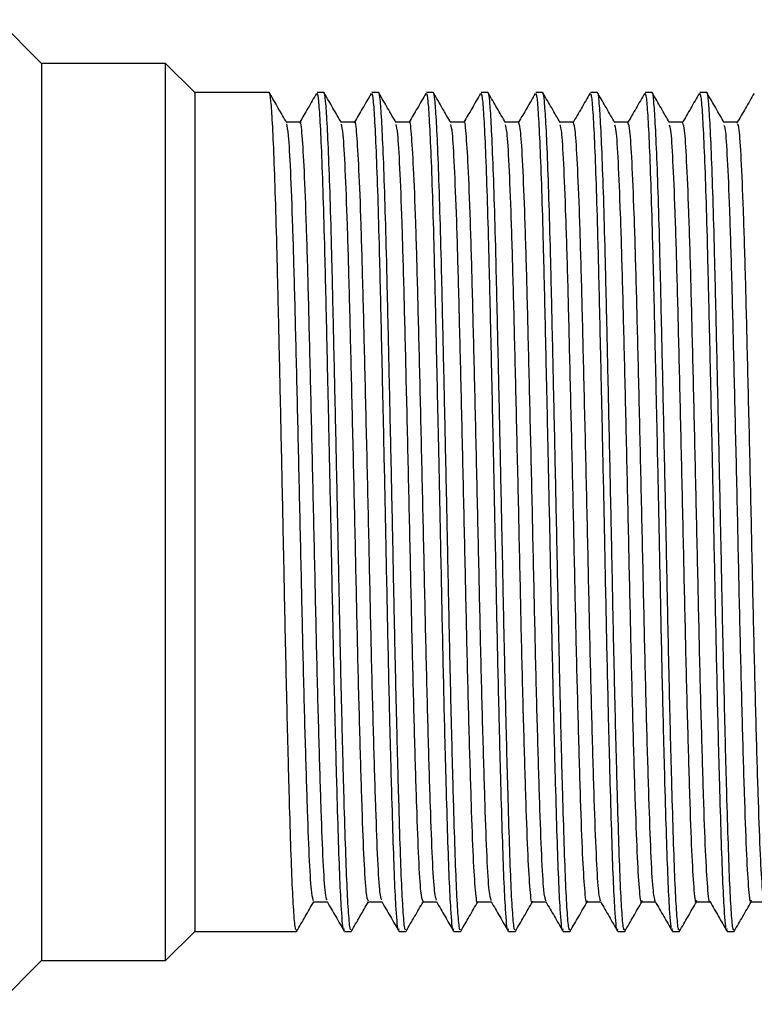
# Model space of a CAD drawing. Units: millimetres. Extents: x 5 to 745, y 5 to 745.
# Drawn here: x 574 to 594, y 369 to 396 of the extents above; entities that cross this region are included whole.
import ezdxf

# ---------------------------------------------------------------- set-up
doc = ezdxf.new("R2010")
doc.units = ezdxf.units.MM

msp = doc.modelspace()

# ---------------------------------------------------------------- linework, layer by layer
at = {"color": 7, "linetype": 'Continuous', "lineweight": 25}
for p, q in [((574.142, 394.989), (572.942, 396.189)), ((577.542, 394.989), (574.142, 394.989)), ((574.142, 394.989), (574.142, 370.389)), ((578.342, 394.189), (577.542, 394.989)), ((577.542, 370.389), (577.542, 394.989)), ((580.385, 394.189), (578.342, 394.189)), ((578.342, 394.189), (578.342, 371.189)), ((581.885, 394.189), (581.697, 394.189)), ((583.385, 394.189), (583.197, 394.189)), ((584.885, 394.189), (584.697, 394.189)), ((586.385, 394.189), (586.197, 394.189)), ((587.885, 394.189), (587.697, 394.189)), ((589.385, 394.189), (589.197, 394.189)), ((590.885, 394.189), (590.697, 394.189)), ((592.385, 394.189), (592.197, 394.189)), ((577.542, 370.389), (578.342, 371.189)), ((578.342, 371.189), (581.135, 371.189)), ((582.447, 371.189), (582.635, 371.189)), ((583.947, 371.189), (584.135, 371.189)), ((585.447, 371.189), (585.635, 371.189)), ((586.947, 371.189), (587.135, 371.189)), ((588.447, 371.189), (588.635, 371.189)), ((589.947, 371.189), (590.135, 371.189)), ((591.447, 371.189), (591.635, 371.189)), ((592.947, 371.189), (593.135, 371.189)), ((572.942, 369.189), (574.142, 370.389)), ((574.142, 370.389), (577.542, 370.389))]:
    msp.add_line(p, q, dxfattribs=at)
for points, knots in [([(581.135, 371.236), (581.128, 371.227), (581.106, 371.201), (581.068, 371.57), (581.024, 372.303), (580.983, 373.387), (580.94, 374.767), (580.896, 376.421), (580.851, 378.285), (580.809, 380.282), (580.769, 382.285), (580.727, 384.238), (580.687, 386.09), (580.646, 387.899), (580.607, 389.61), (580.564, 391.162), (580.519, 392.445), (580.475, 393.413), (580.433, 393.987), (580.404, 394.233), (580.387, 394.174), (580.385, 394.166)], [0, 0, 0, 0, 0.029139, 0.087457, 0.145403, 0.202137, 0.259449, 0.317673, 0.375854, 0.43332, 0.49048, 0.542717, 0.595255, 0.647385, 0.704091, 0.761448, 0.819688, 0.877849, 0.934982, 0.991852, 1, 1, 1, 1]), ([(582.635, 371.236), (582.628, 371.227), (582.606, 371.201), (582.568, 371.57), (582.524, 372.303), (582.483, 373.387), (582.44, 374.767), (582.396, 376.421), (582.351, 378.285), (582.309, 380.282), (582.269, 382.285), (582.227, 384.238), (582.187, 386.09), (582.146, 387.899), (582.107, 389.61), (582.064, 391.162), (582.019, 392.445), (581.975, 393.413), (581.933, 393.987), (581.904, 394.233), (581.887, 394.174), (581.885, 394.166)], [0, 0, 0, 0, 0.0291386, 0.0874573, 0.1454034, 0.2021372, 0.2594488, 0.3176735, 0.3758538, 0.4333204, 0.4904805, 0.5427172, 0.5952549, 0.6473853, 0.7040908, 0.7614485, 0.8196876, 0.8778494, 0.9349825, 0.9918521, 1, 1, 1, 1]), ([(584.135, 371.236), (584.128, 371.227), (584.106, 371.201), (584.068, 371.57), (584.024, 372.303), (583.983, 373.387), (583.94, 374.767), (583.896, 376.421), (583.851, 378.285), (583.809, 380.282), (583.769, 382.285), (583.727, 384.238), (583.687, 386.09), (583.646, 387.899), (583.607, 389.61), (583.564, 391.162), (583.519, 392.445), (583.475, 393.413), (583.433, 393.987), (583.404, 394.233), (583.387, 394.174), (583.385, 394.166)], [0, 0, 0, 0, 0.029139, 0.087457, 0.145403, 0.202137, 0.259449, 0.317673, 0.375854, 0.43332, 0.49048, 0.542717, 0.595255, 0.647385, 0.704091, 0.761448, 0.819688, 0.877849, 0.934982, 0.991852, 1, 1, 1, 1]), ([(585.635, 371.236), (585.628, 371.227), (585.606, 371.201), (585.568, 371.57), (585.524, 372.303), (585.483, 373.387), (585.44, 374.767), (585.396, 376.421), (585.351, 378.285), (585.309, 380.282), (585.269, 382.285), (585.227, 384.238), (585.187, 386.09), (585.146, 387.899), (585.107, 389.61), (585.064, 391.162), (585.019, 392.445), (584.975, 393.413), (584.933, 393.987), (584.904, 394.233), (584.887, 394.174), (584.885, 394.166)], [0, 0, 0, 0, 0.029139, 0.087457, 0.145403, 0.202137, 0.259449, 0.317673, 0.375854, 0.43332, 0.49048, 0.542717, 0.595255, 0.647385, 0.704091, 0.761448, 0.819688, 0.877849, 0.934982, 0.991852, 1, 1, 1, 1]), ([(587.135, 371.236), (587.128, 371.227), (587.106, 371.201), (587.068, 371.57), (587.024, 372.303), (586.983, 373.387), (586.94, 374.767), (586.896, 376.421), (586.851, 378.285), (586.809, 380.282), (586.769, 382.285), (586.727, 384.238), (586.687, 386.09), (586.646, 387.899), (586.607, 389.61), (586.564, 391.162), (586.519, 392.445), (586.475, 393.413), (586.433, 393.987), (586.404, 394.233), (586.387, 394.174), (586.385, 394.166)], [0, 0, 0, 0, 0.029139, 0.087457, 0.145403, 0.202137, 0.259449, 0.317673, 0.375854, 0.43332, 0.49048, 0.542717, 0.595255, 0.647385, 0.704091, 0.761448, 0.819688, 0.877849, 0.934982, 0.991852, 1, 1, 1, 1]), ([(588.635, 371.236), (588.628, 371.227), (588.606, 371.201), (588.568, 371.57), (588.524, 372.303), (588.483, 373.387), (588.44, 374.767), (588.396, 376.421), (588.351, 378.285), (588.309, 380.282), (588.269, 382.285), (588.227, 384.238), (588.187, 386.09), (588.146, 387.899), (588.107, 389.61), (588.064, 391.162), (588.019, 392.445), (587.975, 393.413), (587.933, 393.987), (587.904, 394.233), (587.887, 394.174), (587.885, 394.166)], [0, 0, 0, 0, 0.029139, 0.087457, 0.145403, 0.202137, 0.259449, 0.317673, 0.375854, 0.43332, 0.49048, 0.542717, 0.595255, 0.647385, 0.704091, 0.761448, 0.819688, 0.877849, 0.934982, 0.991852, 1, 1, 1, 1]), ([(590.135, 371.236), (590.128, 371.227), (590.106, 371.201), (590.068, 371.57), (590.024, 372.303), (589.983, 373.387), (589.94, 374.767), (589.896, 376.421), (589.851, 378.285), (589.809, 380.282), (589.769, 382.285), (589.727, 384.238), (589.687, 386.09), (589.646, 387.899), (589.607, 389.61), (589.564, 391.162), (589.519, 392.445), (589.475, 393.413), (589.433, 393.987), (589.404, 394.233), (589.387, 394.174), (589.385, 394.166)], [0, 0, 0, 0, 0.029139, 0.087457, 0.145403, 0.202137, 0.259449, 0.317673, 0.375854, 0.43332, 0.49048, 0.542717, 0.595255, 0.647385, 0.704091, 0.761448, 0.819688, 0.877849, 0.934982, 0.991852, 1, 1, 1, 1]), ([(591.635, 371.236), (591.628, 371.227), (591.606, 371.201), (591.568, 371.57), (591.524, 372.303), (591.483, 373.387), (591.44, 374.767), (591.396, 376.421), (591.351, 378.285), (591.309, 380.282), (591.269, 382.285), (591.227, 384.238), (591.187, 386.09), (591.146, 387.899), (591.107, 389.61), (591.064, 391.162), (591.019, 392.445), (590.975, 393.413), (590.933, 393.987), (590.904, 394.233), (590.887, 394.174), (590.885, 394.166)], [0, 0, 0, 0, 0.029139, 0.087457, 0.145403, 0.202137, 0.259449, 0.317673, 0.375854, 0.43332, 0.49048, 0.542717, 0.595255, 0.647385, 0.704091, 0.761448, 0.819688, 0.877849, 0.934982, 0.991852, 1, 1, 1, 1]), ([(593.135, 371.236), (593.128, 371.227), (593.106, 371.201), (593.068, 371.57), (593.024, 372.303), (592.983, 373.387), (592.94, 374.767), (592.896, 376.421), (592.851, 378.285), (592.809, 380.282), (592.769, 382.285), (592.727, 384.238), (592.687, 386.09), (592.646, 387.899), (592.607, 389.61), (592.564, 391.162), (592.519, 392.445), (592.475, 393.413), (592.433, 393.987), (592.404, 394.233), (592.387, 394.174), (592.385, 394.166)], [0, 0, 0, 0, 0.029139, 0.087457, 0.145403, 0.202137, 0.259449, 0.317673, 0.375854, 0.43332, 0.49048, 0.542717, 0.595255, 0.647385, 0.704091, 0.761448, 0.819688, 0.877849, 0.934982, 0.991852, 1, 1, 1, 1]), ([(580.867, 393.362), (580.789, 393.497), (580.632, 393.767), (580.476, 394.038), (580.397, 394.174)], [0, 0, 0, 0, 0.499082, 1, 1, 1, 1]), ([(581.683, 394.167), (581.605, 394.032), (581.452, 393.769), (581.3, 393.506), (581.226, 393.377)], [0, 0, 0, 0, 0.513231, 1, 1, 1, 1]), ([(582.442, 371.255), (582.437, 371.241), (582.413, 371.173), (582.373, 371.667), (582.324, 372.579), (582.284, 373.755), (582.24, 375.217), (582.191, 377.099), (582.139, 379.389), (582.089, 381.938), (582.038, 384.328), (581.991, 386.468), (581.948, 388.37), (581.907, 390.082), (581.864, 391.56), (581.819, 392.76), (581.775, 393.61), (581.736, 394.113), (581.71, 394.149), (581.697, 394.166)], [0, 0, 0, 0, 0.01941, 0.097635, 0.155733, 0.212767, 0.270871, 0.329623, 0.404281, 0.47755, 0.544486, 0.60323, 0.661289, 0.718325, 0.776467, 0.835223, 0.893621, 0.950798, 1, 1, 1, 1]), ([(582.367, 393.362), (582.289, 393.497), (582.132, 393.767), (581.976, 394.038), (581.897, 394.174)], [0, 0, 0, 0, 0.499143, 1, 1, 1, 1]), ([(583.183, 394.167), (583.105, 394.032), (582.952, 393.769), (582.8, 393.506), (582.726, 393.377)], [0, 0, 0, 0, 0.513291, 1, 1, 1, 1]), ([(583.942, 371.255), (583.937, 371.241), (583.913, 371.173), (583.873, 371.667), (583.824, 372.579), (583.784, 373.755), (583.74, 375.217), (583.691, 377.099), (583.639, 379.389), (583.589, 381.938), (583.538, 384.328), (583.491, 386.468), (583.448, 388.37), (583.407, 390.082), (583.364, 391.56), (583.319, 392.76), (583.275, 393.61), (583.236, 394.113), (583.21, 394.149), (583.197, 394.166)], [0, 0, 0, 0, 0.019405, 0.097632, 0.155729, 0.212764, 0.270868, 0.32962, 0.404279, 0.477548, 0.544484, 0.603229, 0.661287, 0.718324, 0.776466, 0.835223, 0.893621, 0.950798, 1, 1, 1, 1]), ([(583.867, 393.362), (583.789, 393.497), (583.632, 393.767), (583.476, 394.038), (583.397, 394.174)], [0, 0, 0, 0, 0.4992046, 1, 1, 1, 1]), ([(584.683, 394.167), (584.605, 394.032), (584.452, 393.769), (584.3, 393.506), (584.226, 393.377)], [0, 0, 0, 0, 0.5133521, 1, 1, 1, 1]), ([(585.442, 371.255), (585.437, 371.241), (585.413, 371.173), (585.373, 371.667), (585.324, 372.579), (585.284, 373.755), (585.24, 375.217), (585.191, 377.099), (585.139, 379.389), (585.089, 381.938), (585.038, 384.328), (584.991, 386.468), (584.948, 388.37), (584.907, 390.082), (584.864, 391.56), (584.819, 392.76), (584.775, 393.61), (584.736, 394.113), (584.71, 394.149), (584.697, 394.166)], [0, 0, 0, 0, 0.019401, 0.097628, 0.155726, 0.21276, 0.270865, 0.329617, 0.404276, 0.477545, 0.544482, 0.603227, 0.661286, 0.718323, 0.776465, 0.835222, 0.89362, 0.950798, 1, 1, 1, 1]), ([(585.367, 393.362), (585.289, 393.497), (585.132, 393.767), (584.976, 394.039), (584.897, 394.174)], [0, 0, 0, 0, 0.4992657, 1, 1, 1, 1]), ([(586.183, 394.167), (586.105, 394.032), (585.952, 393.769), (585.8, 393.506), (585.726, 393.377)], [0, 0, 0, 0, 0.513413, 1, 1, 1, 1]), ([(586.942, 371.255), (586.937, 371.241), (586.913, 371.173), (586.873, 371.667), (586.824, 372.579), (586.784, 373.755), (586.74, 375.217), (586.691, 377.099), (586.639, 379.389), (586.589, 381.938), (586.538, 384.328), (586.491, 386.468), (586.448, 388.37), (586.407, 390.082), (586.364, 391.56), (586.319, 392.76), (586.275, 393.61), (586.236, 394.113), (586.21, 394.149), (586.197, 394.166)], [0, 0, 0, 0, 0.019397, 0.097624, 0.155722, 0.212757, 0.270862, 0.329614, 0.404274, 0.477543, 0.544481, 0.603225, 0.661285, 0.718322, 0.776464, 0.835221, 0.89362, 0.950798, 1, 1, 1, 1]), ([(586.867, 393.362), (586.789, 393.497), (586.632, 393.768), (586.476, 394.039), (586.397, 394.174)], [0, 0, 0, 0, 0.499327, 1, 1, 1, 1]), ([(587.683, 394.167), (587.605, 394.032), (587.452, 393.769), (587.3, 393.505), (587.226, 393.377)], [0, 0, 0, 0, 0.5134741, 1, 1, 1, 1]), ([(588.442, 371.255), (588.437, 371.241), (588.413, 371.173), (588.373, 371.667), (588.324, 372.579), (588.284, 373.755), (588.24, 375.217), (588.191, 377.099), (588.139, 379.389), (588.089, 381.938), (588.038, 384.328), (587.991, 386.468), (587.948, 388.37), (587.907, 390.082), (587.864, 391.56), (587.819, 392.76), (587.775, 393.61), (587.736, 394.113), (587.71, 394.149), (587.697, 394.166)], [0, 0, 0, 0, 0.019393, 0.09762, 0.155719, 0.212754, 0.270859, 0.329611, 0.404271, 0.477541, 0.544479, 0.603224, 0.661283, 0.71832, 0.776463, 0.835221, 0.893619, 0.950798, 1, 1, 1, 1]), ([(588.367, 393.362), (588.288, 393.497), (588.132, 393.768), (587.976, 394.039), (587.897, 394.174)], [0, 0, 0, 0, 0.499387, 1, 1, 1, 1]), ([(589.183, 394.167), (589.105, 394.032), (588.948, 393.762), (588.792, 393.491), (588.713, 393.355)], [0, 0, 0, 0, 0.499477, 1, 1, 1, 1]), ([(589.942, 371.255), (589.937, 371.241), (589.913, 371.173), (589.873, 371.667), (589.824, 372.579), (589.784, 373.755), (589.74, 375.217), (589.691, 377.099), (589.639, 379.389), (589.589, 381.938), (589.538, 384.328), (589.491, 386.468), (589.448, 388.37), (589.407, 390.082), (589.364, 391.56), (589.319, 392.76), (589.275, 393.61), (589.236, 394.113), (589.21, 394.149), (589.197, 394.166)], [0, 0, 0, 0, 0.019389, 0.097617, 0.155715, 0.21275, 0.270856, 0.329609, 0.404269, 0.477539, 0.544477, 0.603222, 0.661282, 0.718319, 0.776462, 0.83522, 0.893619, 0.950797, 1, 1, 1, 1]), ([(589.867, 393.362), (589.788, 393.497), (589.632, 393.768), (589.476, 394.039), (589.397, 394.174)], [0, 0, 0, 0, 0.499448, 1, 1, 1, 1]), ([(590.683, 394.167), (590.605, 394.032), (590.448, 393.762), (590.292, 393.491), (590.213, 393.355)], [0, 0, 0, 0, 0.4995356, 1, 1, 1, 1]), ([(591.442, 371.255), (591.437, 371.241), (591.413, 371.173), (591.373, 371.667), (591.324, 372.579), (591.284, 373.755), (591.24, 375.217), (591.191, 377.099), (591.139, 379.389), (591.089, 381.938), (591.038, 384.328), (590.991, 386.468), (590.948, 388.37), (590.907, 390.082), (590.864, 391.56), (590.819, 392.76), (590.775, 393.61), (590.736, 394.113), (590.71, 394.149), (590.697, 394.166)], [0, 0, 0, 0, 0.019385, 0.097613, 0.155712, 0.212747, 0.270853, 0.329606, 0.404267, 0.477537, 0.544475, 0.60322, 0.66128, 0.718318, 0.776461, 0.835219, 0.893618, 0.950797, 1, 1, 1, 1]), ([(591.367, 393.362), (591.288, 393.497), (591.132, 393.768), (590.976, 394.039), (590.897, 394.174)], [0, 0, 0, 0, 0.499509, 1, 1, 1, 1]), ([(592.183, 394.167), (592.104, 394.032), (591.948, 393.762), (591.792, 393.491), (591.713, 393.355)], [0, 0, 0, 0, 0.499594, 1, 1, 1, 1]), ([(592.942, 371.255), (592.937, 371.241), (592.913, 371.173), (592.873, 371.667), (592.824, 372.579), (592.784, 373.755), (592.74, 375.217), (592.691, 377.099), (592.639, 379.389), (592.589, 381.938), (592.538, 384.328), (592.491, 386.468), (592.448, 388.37), (592.407, 390.082), (592.364, 391.56), (592.319, 392.76), (592.275, 393.61), (592.236, 394.113), (592.21, 394.149), (592.197, 394.166)], [0, 0, 0, 0, 0.019381, 0.097609, 0.155708, 0.212744, 0.27085, 0.329603, 0.404264, 0.477535, 0.544473, 0.603219, 0.661279, 0.718317, 0.77646, 0.835219, 0.893618, 0.950797, 1, 1, 1, 1]), ([(592.867, 393.362), (592.788, 393.497), (592.632, 393.768), (592.476, 394.039), (592.397, 394.174)], [0, 0, 0, 0, 0.4995695, 1, 1, 1, 1]), ([(593.683, 394.167), (593.604, 394.032), (593.448, 393.761), (593.292, 393.491), (593.213, 393.355)], [0, 0, 0, 0, 0.499653, 1, 1, 1, 1]), ([(581.973, 372.056), (581.957, 372.091), (581.922, 372.172), (581.866, 373.034), (581.812, 374.444), (581.753, 376.35), (581.693, 378.625), (581.638, 381.13), (581.581, 383.726), (581.521, 386.268), (581.464, 388.596), (581.409, 390.579), (581.349, 392.127), (581.29, 393.056), (581.253, 393.454), (581.231, 393.357), (581.229, 393.347)], [0, 0, 0, 0, 0.062321, 0.140369, 0.216714, 0.294573, 0.372876, 0.449469, 0.526855, 0.605264, 0.68241, 0.759203, 0.837568, 0.915247, 0.991655, 1, 1, 1, 1]), ([(583.473, 372.049), (583.456, 372.091), (583.42, 372.185), (583.364, 373.073), (583.31, 374.502), (583.251, 376.423), (583.191, 378.707), (583.137, 381.217), (583.079, 383.814), (583.019, 386.351), (582.962, 388.67), (582.907, 390.639), (582.847, 392.17), (582.788, 393.077), (582.752, 393.462), (582.731, 393.363), (582.729, 393.356)], [0, 0, 0, 0, 0.06501, 0.143011, 0.219345, 0.297256, 0.375531, 0.45207, 0.529525, 0.607927, 0.68499, 0.761857, 0.840235, 0.917849, 0.994288, 1, 1, 1, 1]), ([(584.973, 372.041), (584.956, 372.091), (584.919, 372.198), (584.862, 373.113), (584.808, 374.56), (584.749, 376.495), (584.689, 378.79), (584.635, 381.305), (584.577, 383.902), (584.517, 386.435), (584.461, 388.743), (584.405, 390.699), (584.345, 392.213), (584.286, 393.097), (584.25, 393.47), (584.23, 393.369), (584.229, 393.365)], [0, 0, 0, 0, 0.067699, 0.14565, 0.221979, 0.299938, 0.378183, 0.454673, 0.532196, 0.610587, 0.687564, 0.764511, 0.842899, 0.920445, 0.99692, 1, 1, 1, 1]), ([(586.473, 372.033), (586.455, 372.091), (586.417, 372.212), (586.36, 373.153), (586.306, 374.619), (586.247, 376.568), (586.187, 378.873), (586.133, 381.393), (586.075, 383.991), (586.015, 386.517), (585.959, 388.816), (585.903, 390.758), (585.843, 392.256), (585.785, 393.116), (585.749, 393.477), (585.729, 393.376), (585.729, 393.375)], [0, 0, 0, 0, 0.0703874, 0.1482855, 0.2246162, 0.3026201, 0.380832, 0.4572793, 0.5348664, 0.6132445, 0.6901348, 0.7671646, 0.8455593, 0.9230347, 0.9995523, 1, 1, 1, 1]), ([(581.229, 393.377), (581.167, 393.377), (581.043, 393.377), (580.919, 393.377), (580.858, 393.377)], [0, 0, 0, 0, 0.503514, 1, 1, 1, 1]), ([(581.604, 372.027), (581.586, 372.065), (581.549, 372.146), (581.491, 373.032), (581.437, 374.445), (581.378, 376.35), (581.318, 378.625), (581.263, 381.13), (581.206, 383.726), (581.146, 386.268), (581.089, 388.595), (581.034, 390.585), (580.974, 392.106), (580.918, 393.096), (580.883, 393.258), (580.866, 393.334)], [0, 0, 0, 0, 0.071705, 0.15035, 0.227278, 0.305733, 0.384634, 0.461812, 0.53979, 0.618798, 0.696534, 0.773914, 0.852879, 0.931151, 1, 1, 1, 1]), ([(582.729, 393.377), (582.667, 393.377), (582.543, 393.377), (582.419, 393.377), (582.358, 393.377)], [0, 0, 0, 0, 0.503587, 1, 1, 1, 1]), ([(583.104, 372.018), (583.086, 372.064), (583.047, 372.158), (582.989, 373.071), (582.935, 374.502), (582.876, 376.422), (582.816, 378.707), (582.762, 381.217), (582.704, 383.814), (582.644, 386.352), (582.587, 388.668), (582.532, 390.645), (582.472, 392.148), (582.416, 393.111), (582.382, 393.258), (582.366, 393.326)], [0, 0, 0, 0, 0.074392, 0.152993, 0.229914, 0.308423, 0.3873, 0.464427, 0.542478, 0.621482, 0.699137, 0.776595, 0.855575, 0.933786, 1, 1, 1, 1]), ([(584.229, 393.377), (584.167, 393.377), (584.043, 393.377), (583.919, 393.377), (583.858, 393.377)], [0, 0, 0, 0, 0.503661, 1, 1, 1, 1]), ([(584.604, 372.008), (584.585, 372.062), (584.546, 372.171), (584.487, 373.111), (584.433, 374.561), (584.374, 376.495), (584.314, 378.79), (584.26, 381.305), (584.202, 383.902), (584.142, 386.435), (584.086, 388.742), (584.03, 390.705), (583.97, 392.19), (583.915, 393.126), (583.881, 393.259), (583.866, 393.319)], [0, 0, 0, 0, 0.077077, 0.155631, 0.232551, 0.311112, 0.389962, 0.467044, 0.545166, 0.624163, 0.701735, 0.779277, 0.858271, 0.936417, 1, 1, 1, 1]), ([(585.729, 393.377), (585.667, 393.377), (585.543, 393.377), (585.419, 393.377), (585.358, 393.377)], [0, 0, 0, 0, 0.503735, 1, 1, 1, 1]), ([(586.104, 372.005), (586.104, 372.004), (586.085, 371.899), (586.044, 372.261), (585.985, 373.132), (585.931, 374.625), (585.872, 376.567), (585.812, 378.873), (585.758, 381.393), (585.7, 383.99), (585.64, 386.518), (585.584, 388.815), (585.528, 390.764), (585.467, 392.231), (585.414, 393.14), (585.381, 393.26), (585.366, 393.312)], [0, 0, 0, 0, 0.001, 0.079875, 0.15837, 0.235285, 0.313886, 0.392697, 0.46973, 0.547911, 0.626889, 0.704369, 0.781988, 0.860983, 0.939052, 1, 1, 1, 1]), ([(587.229, 393.377), (587.167, 393.377), (587.043, 393.377), (586.919, 393.377), (586.858, 393.377)], [0, 0, 0, 0, 0.503809, 1, 1, 1, 1]), ([(587.604, 372.015), (587.603, 372.01), (587.584, 371.906), (587.542, 372.28), (587.484, 373.174), (587.429, 374.684), (587.37, 376.64), (587.31, 378.956), (587.256, 381.481), (587.198, 384.079), (587.138, 386.601), (587.082, 388.887), (587.026, 390.823), (586.965, 392.271), (586.913, 393.154), (586.88, 393.261), (586.866, 393.306)], [0, 0, 0, 0, 0.003647, 0.08255, 0.160993, 0.23792, 0.316569, 0.395348, 0.472349, 0.550597, 0.629564, 0.706967, 0.784672, 0.863676, 0.941675, 1, 1, 1, 1]), ([(587.973, 372.024), (587.954, 372.09), (587.916, 372.226), (587.858, 373.194), (587.804, 374.678), (587.745, 376.642), (587.685, 378.956), (587.631, 381.481), (587.573, 384.079), (587.513, 386.6), (587.457, 388.887), (587.401, 390.822), (587.34, 392.275), (587.284, 393.205), (587.247, 393.315), (587.229, 393.369)], [0, 0, 0, 0, 0.07308, 0.150927, 0.227269, 0.30532, 0.3835, 0.459915, 0.537569, 0.615935, 0.69275, 0.769864, 0.848268, 0.925674, 1, 1, 1, 1]), ([(588.729, 393.377), (588.667, 393.377), (588.543, 393.377), (588.419, 393.377), (588.358, 393.377)], [0, 0, 0, 0, 0.503884, 1, 1, 1, 1]), ([(589.104, 372.024), (589.103, 372.016), (589.082, 371.913), (589.04, 372.3), (588.982, 373.217), (588.927, 374.743), (588.868, 376.714), (588.808, 379.039), (588.754, 381.569), (588.696, 384.167), (588.636, 386.683), (588.58, 388.959), (588.524, 390.882), (588.463, 392.31), (588.412, 393.168), (588.38, 393.262), (588.366, 393.301)], [0, 0, 0, 0, 0.006298, 0.085225, 0.163615, 0.240559, 0.319253, 0.397998, 0.474972, 0.553284, 0.632237, 0.709569, 0.787357, 0.866367, 0.944295, 1, 1, 1, 1]), ([(589.473, 372.014), (589.454, 372.089), (589.415, 372.24), (589.357, 373.236), (589.302, 374.738), (589.243, 376.715), (589.184, 379.039), (589.129, 381.569), (589.071, 384.167), (589.011, 386.683), (588.955, 388.96), (588.899, 390.88), (588.838, 392.315), (588.783, 393.218), (588.747, 393.313), (588.729, 393.359)], [0, 0, 0, 0, 0.075763, 0.153548, 0.229899, 0.307985, 0.386123, 0.462503, 0.540211, 0.618555, 0.69529, 0.772479, 0.850879, 0.928206, 1, 1, 1, 1]), ([(590.229, 393.377), (590.167, 393.377), (590.043, 393.377), (589.919, 393.377), (589.858, 393.377)], [0, 0, 0, 0, 0.503958, 1, 1, 1, 1]), ([(590.604, 372.032), (590.602, 372.022), (590.581, 371.92), (590.538, 372.321), (590.48, 373.261), (590.425, 374.803), (590.366, 376.788), (590.307, 379.123), (590.252, 381.657), (590.194, 384.255), (590.134, 386.765), (590.079, 389.031), (590.021, 390.939), (589.961, 392.349), (589.91, 393.182), (589.879, 393.263), (589.866, 393.297)], [0, 0, 0, 0, 0.008953, 0.087902, 0.166235, 0.243203, 0.321938, 0.400647, 0.477599, 0.555973, 0.634909, 0.712176, 0.790044, 0.869058, 0.946912, 1, 1, 1, 1]), ([(590.973, 372.005), (590.953, 372.088), (590.913, 372.254), (590.855, 373.279), (590.8, 374.798), (590.741, 376.79), (590.682, 379.123), (590.627, 381.657), (590.569, 384.255), (590.509, 386.765), (590.454, 389.031), (590.396, 390.938), (590.336, 392.354), (590.281, 393.23), (590.246, 393.312), (590.229, 393.351)], [0, 0, 0, 0, 0.078291, 0.156029, 0.232413, 0.31055, 0.388661, 0.465029, 0.542808, 0.621144, 0.697824, 0.775101, 0.853515, 0.930777, 1, 1, 1, 1]), ([(591.729, 393.377), (591.667, 393.377), (591.543, 393.377), (591.419, 393.377), (591.358, 393.377)], [0, 0, 0, 0, 0.504033, 1, 1, 1, 1]), ([(592.104, 372.04), (592.101, 372.027), (592.08, 371.928), (592.036, 372.343), (591.978, 373.305), (591.923, 374.864), (591.864, 376.863), (591.805, 379.207), (591.75, 381.746), (591.692, 384.343), (591.632, 386.847), (591.577, 389.102), (591.519, 390.997), (591.459, 392.387), (591.409, 393.195), (591.378, 393.265), (591.366, 393.293)], [0, 0, 0, 0, 0.0116113, 0.0905797, 0.1688536, 0.2458503, 0.3246251, 0.4032935, 0.4802306, 0.5586634, 0.6375793, 0.7147871, 0.7927335, 0.871747, 0.9495239, 1, 1, 1, 1]), ([(592.473, 372.014), (592.472, 372.012), (592.452, 371.932), (592.411, 372.352), (592.353, 373.303), (592.298, 374.864), (592.239, 376.863), (592.18, 379.207), (592.125, 381.746), (592.067, 384.343), (592.007, 386.847), (591.952, 389.103), (591.894, 390.995), (591.834, 392.392), (591.78, 393.242), (591.745, 393.31), (591.729, 393.342)], [0, 0, 0, 0, 0.002487, 0.080862, 0.158547, 0.234965, 0.313148, 0.391225, 0.467584, 0.545427, 0.62375, 0.700378, 0.777738, 0.856158, 0.93335, 1, 1, 1, 1]), ([(593.229, 393.377), (593.167, 393.377), (593.043, 393.377), (592.919, 393.377), (592.858, 393.377)], [0, 0, 0, 0, 0.504108, 1, 1, 1, 1]), ([(593.604, 372.047), (593.601, 372.032), (593.578, 371.936), (593.534, 372.366), (593.476, 373.35), (593.421, 374.925), (593.362, 376.938), (593.303, 379.291), (593.248, 381.834), (593.19, 384.431), (593.13, 386.929), (593.075, 389.173), (593.017, 391.053), (592.957, 392.424), (592.908, 393.208), (592.878, 393.267), (592.866, 393.29)], [0, 0, 0, 0, 0.014274, 0.093259, 0.17147, 0.248502, 0.327313, 0.405939, 0.482866, 0.561355, 0.640248, 0.717403, 0.795424, 0.874435, 0.952132, 1, 1, 1, 1]), ([(593.973, 372.024), (593.971, 372.019), (593.951, 371.941), (593.909, 372.374), (593.851, 373.348), (593.796, 374.925), (593.737, 376.938), (593.678, 379.291), (593.623, 381.834), (593.565, 384.431), (593.505, 386.929), (593.45, 389.174), (593.392, 391.052), (593.332, 392.429), (593.279, 393.253), (593.245, 393.309), (593.229, 393.335)], [0, 0, 0, 0, 0.005142, 0.083531, 0.161153, 0.237604, 0.315821, 0.393854, 0.470201, 0.548098, 0.626397, 0.702969, 0.780402, 0.858817, 0.935929, 1, 1, 1, 1]), ([(581.138, 371.19), (581.216, 371.325), (581.373, 371.596), (581.529, 371.867), (581.607, 372.002)], [0, 0, 0, 0, 0.5008786, 1, 1, 1, 1]), ([(581.604, 372.001), (581.667, 372.001), (581.79, 372.001), (581.914, 372.001), (581.975, 372.001)], [0, 0, 0, 0, 0.507352, 1, 1, 1, 1]), ([(581.973, 372.005), (582.051, 371.869), (582.208, 371.599), (582.364, 371.327), (582.442, 371.192)], [0, 0, 0, 0, 0.50084, 1, 1, 1, 1]), ([(582.638, 371.19), (582.716, 371.325), (582.873, 371.596), (583.029, 371.867), (583.107, 372.002)], [0, 0, 0, 0, 0.5008159, 1, 1, 1, 1]), ([(583.104, 372.001), (583.167, 372.001), (583.29, 372.001), (583.414, 372.001), (583.475, 372.001)], [0, 0, 0, 0, 0.507279, 1, 1, 1, 1]), ([(583.473, 372.005), (583.551, 371.869), (583.707, 371.599), (583.864, 371.327), (583.942, 371.192)], [0, 0, 0, 0, 0.50078, 1, 1, 1, 1]), ([(584.138, 371.19), (584.216, 371.325), (584.373, 371.596), (584.529, 371.867), (584.607, 372.002)], [0, 0, 0, 0, 0.500753, 1, 1, 1, 1]), ([(584.604, 372.001), (584.667, 372.001), (584.79, 372.001), (584.914, 372.001), (584.975, 372.001)], [0, 0, 0, 0, 0.507206, 1, 1, 1, 1]), ([(584.973, 372.005), (585.051, 371.869), (585.207, 371.598), (585.364, 371.327), (585.442, 371.192)], [0, 0, 0, 0, 0.50072, 1, 1, 1, 1]), ([(585.638, 371.19), (585.716, 371.325), (585.873, 371.596), (586.029, 371.867), (586.107, 372.002)], [0, 0, 0, 0, 0.500691, 1, 1, 1, 1]), ([(586.104, 372.001), (586.167, 372.001), (586.29, 372.001), (586.414, 372.001), (586.475, 372.001)], [0, 0, 0, 0, 0.507132, 1, 1, 1, 1]), ([(586.473, 372.005), (586.551, 371.869), (586.707, 371.598), (586.864, 371.327), (586.942, 371.192)], [0, 0, 0, 0, 0.50066, 1, 1, 1, 1]), ([(587.138, 371.19), (587.216, 371.325), (587.373, 371.596), (587.529, 371.867), (587.607, 372.002)], [0, 0, 0, 0, 0.5006284, 1, 1, 1, 1]), ([(587.604, 372.001), (587.667, 372.001), (587.79, 372.001), (587.914, 372.001), (587.975, 372.001)], [0, 0, 0, 0, 0.507058, 1, 1, 1, 1]), ([(587.973, 372.005), (588.051, 371.869), (588.207, 371.598), (588.364, 371.327), (588.442, 371.192)], [0, 0, 0, 0, 0.5006001, 1, 1, 1, 1]), ([(588.638, 371.19), (588.716, 371.325), (588.873, 371.596), (589.029, 371.867), (589.107, 372.002)], [0, 0, 0, 0, 0.5005661, 1, 1, 1, 1]), ([(589.104, 372.001), (589.167, 372.001), (589.29, 372.001), (589.414, 372.001), (589.475, 372.001)], [0, 0, 0, 0, 0.506984, 1, 1, 1, 1]), ([(589.473, 372.005), (589.551, 371.869), (589.707, 371.598), (589.864, 371.327), (589.942, 371.192)], [0, 0, 0, 0, 0.50054, 1, 1, 1, 1]), ([(590.138, 371.19), (590.216, 371.325), (590.373, 371.596), (590.529, 371.867), (590.607, 372.002)], [0, 0, 0, 0, 0.5005039, 1, 1, 1, 1]), ([(590.604, 372.001), (590.667, 372.001), (590.79, 372.001), (590.914, 372.001), (590.975, 372.001)], [0, 0, 0, 0, 0.5069099, 1, 1, 1, 1]), ([(590.973, 372.005), (591.051, 371.869), (591.207, 371.598), (591.364, 371.327), (591.442, 371.192)], [0, 0, 0, 0, 0.5004792, 1, 1, 1, 1]), ([(591.638, 371.19), (591.716, 371.325), (591.873, 371.596), (592.029, 371.867), (592.107, 372.002)], [0, 0, 0, 0, 0.500442, 1, 1, 1, 1]), ([(592.104, 372.001), (592.167, 372.001), (592.29, 372.001), (592.414, 372.001), (592.475, 372.001)], [0, 0, 0, 0, 0.506836, 1, 1, 1, 1]), ([(592.473, 372.005), (592.551, 371.869), (592.707, 371.598), (592.864, 371.327), (592.942, 371.192)], [0, 0, 0, 0, 0.500418, 1, 1, 1, 1]), ([(593.138, 371.19), (593.216, 371.325), (593.373, 371.596), (593.529, 371.867), (593.607, 372.002)], [0, 0, 0, 0, 0.5003798, 1, 1, 1, 1]), ([(593.604, 372.001), (593.667, 372.001), (593.79, 372.001), (593.914, 372.001), (593.975, 372.001)], [0, 0, 0, 0, 0.5067611, 1, 1, 1, 1])]:
    msp.add_open_spline(points, degree=3, knots=knots, dxfattribs=at)

doc.saveas('drawing.dxf')
